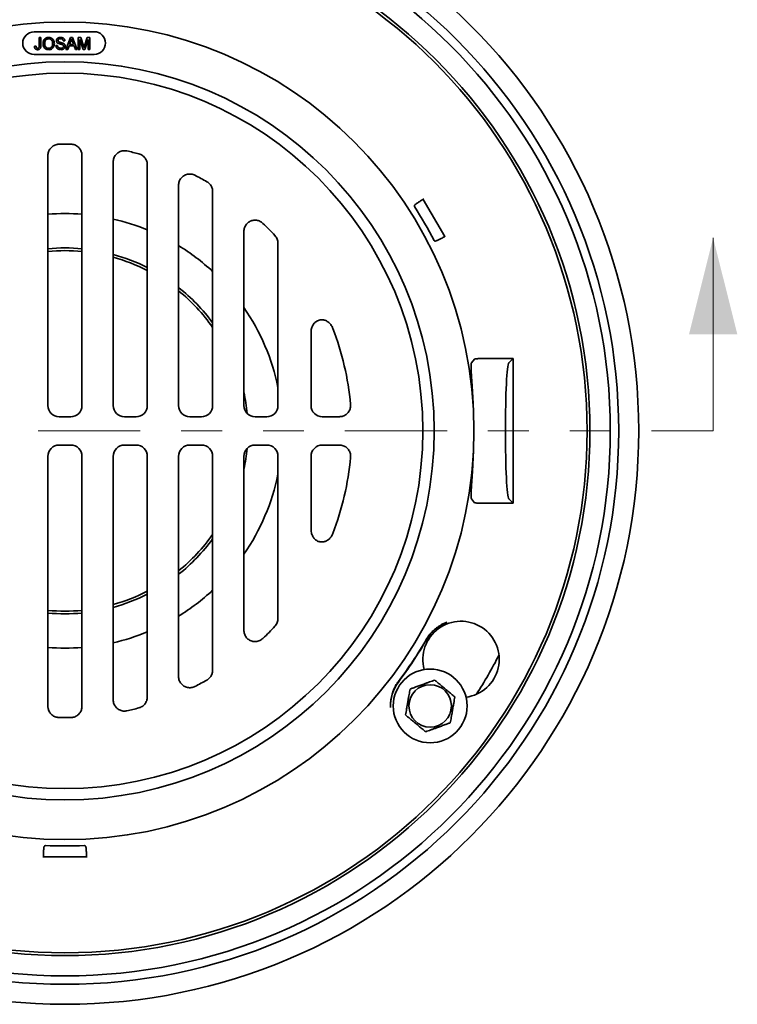
# Model space of a CAD drawing. Units: inches. Extents: x 0.1 to 8.4, y 0.1 to 10.9.
# Drawn here: x 3.7 to 5.4, y 6.6 to 9 of the extents above; entities that cross this region are included whole.
import ezdxf

# ---------------------------------------------------------------- set-up
doc = ezdxf.new("R2010")
doc.units = ezdxf.units.IN
doc.header["$MEASUREMENT"] = 0
doc.linetypes.add('PHANTOM', pattern=[0.5, 0.25, -0.05, 0.05, -0.05, 0.05, -0.05])
doc.layers.add('WALL', color=7, linetype='Continuous', lineweight=50)
doc.styles.add('SLDTEXTSTYLE1', font='TXT', dxfattribs={"width": 0.605})
doc.dimstyles.new('SLDDIMSTYLE0', dxfattribs={"dimtxt": 0.121338, "dimasz": 0.1, "dimexe": 0, "dimexo": 0.0625, "dimgap": 0.030334, "dimtad": 0, "dimtih": 1, "dimtoh": 1, "dimdec": 0, "dimlfac": 4.5, "dimrnd": 1e-09, "dimzin": 12, "dimdsep": 46, "dimlunit": 5, "dimtxsty": 'SLDTEXTSTYLE1', "dimsah": 1, "dimcen": 0, "dimadec": 0, "dimazin": 3, "dimtfac": 1, "dimtdec": 3, "dimtofl": 0, "dimtmove": 0, "dimatfit": 3, "dimfxl": 0, "dimfrac": 2, "dimtolj": 1, "dimtzin": 12, "dimarcsym": 0})

# ---------------------------------------------------------------- blocks, each defined once
blk = doc.blocks.new('_D')
at = {"layer": 'WALL'}
for p, q in [((2.5481, 7.3477), (2.1953, 7.1479)), ((1.6115, 7.1577), (1.5698, 7.1577)), ((1.5698, 7.1577), (1.5698, 6.9714)), ((1.8892, 7.1577), (1.9309, 7.1577)), ((1.9309, 7.1577), (1.9309, 6.9714)), ((2.1953, 7.1479), (2.0703, 7.1479)), ((1.5698, 6.9714), (1.6115, 6.9714)), ((1.9309, 6.9714), (1.8892, 6.9714))]:
    blk.add_line(p, q, dxfattribs=at)
blk.add_solid([(2.5481, 7.3477), (2.4537, 7.3115), (2.4685, 7.2854)], dxfattribs=at)
at = {"layer": 'WALL', "char_height": 0.125, "attachment_point": 1, "style": 'SLDTEXTSTYLE1'}
for s, insert in [('%%c', (1.4304, 7.3466)), ('12 5/8', (1.6074, 7.3466)), ('321', (1.6115, 7.1325))]:
    blk.add_mtext(s, dxfattribs=dict(at, insert=insert))

msp = doc.modelspace()

# ---------------------------------------------------------------- linework, layer by layer
at = {"color": 7, "linetype": 'Continuous', "lineweight": 35}
for p, q in [((3.83985448, 9.01564647), (3.69318816, 9.01532618)), ((3.70563375, 9.00115546), (3.70975324, 9.00116421)), ((3.70567642, 8.98106711), (3.70563375, 9.00115546)), ((3.70975324, 9.00116421), (3.70979535, 8.98133918)), ((3.76856705, 8.99305013), (3.76444757, 8.99304138)), ((3.77098147, 8.97208323), (3.78251719, 9.00131877)), ((3.78286349, 8.99255385), (3.77989053, 8.98446067)), ((3.77989053, 8.98446067), (3.78986156, 8.98448185)), ((3.78251719, 9.00131877), (3.78716331, 9.00132864)), ((3.78986156, 8.98448185), (3.78700726, 8.99215304)), ((3.78716331, 9.00132864), (3.79882312, 8.97214236)), ((3.80113095, 9.00135831), (3.80732773, 9.00137147)), ((3.80119299, 8.9721474), (3.80113095, 9.00135831)), ((3.81305993, 8.9721726), (3.80525998, 8.99687307)), ((3.80525998, 8.99687307), (3.80531248, 8.97215615)), ((3.80732773, 9.00137147), (3.8139016, 8.98088738)), ((3.81665108, 8.98124431), (3.82307424, 9.00140491)), ((3.82510842, 8.99691523), (3.81736666, 8.97218175)), ((3.82307424, 9.00140491), (3.82921836, 9.00141796)), ((3.82516092, 8.97219831), (3.82510842, 8.99691523)), ((3.82921836, 9.00141796), (3.82928041, 8.97220706)), ((3.69406902, 8.9800711), (3.69818752, 8.98054212)), ((3.74649469, 8.98214273), (3.75061418, 8.98215148)), ((3.77535258, 8.97209251), (3.77098147, 8.97208323)), ((3.77865716, 8.98108754), (3.77535258, 8.97209251)), ((3.79110925, 8.98111399), (3.77865716, 8.98108754)), ((3.79445202, 8.97213308), (3.79110925, 8.98111399)), ((3.79882312, 8.97214236), (3.79445202, 8.97213308)), ((3.80531248, 8.97215615), (3.80119299, 8.9721474)), ((3.81736666, 8.97218175), (3.81305993, 8.9721726)), ((3.82928041, 8.97220706), (3.82516092, 8.97219831)), ((3.69330948, 8.95977075), (3.8399758, 8.96009104)), ((3.72698681, 8.71279503), (3.72698681, 8.10143543)), ((3.81032014, 8.71279503), (3.81032014, 8.10143543)), ((3.88670903, 8.69701541), (3.88670903, 8.10143543)), ((3.97004236, 8.69013944), (3.97004236, 8.10143543)), ((4.04643125, 8.63977899), (4.04643125, 8.10143543)), ((4.12976459, 8.62460362), (4.12976459, 8.10143543)), ((4.64441181, 8.60553404), (4.69705007, 8.5143619)), ((4.20615348, 8.52669791), (4.20615348, 8.10143543)), ((4.28948681, 8.49817536), (4.28948681, 8.10143543)), ((4.37032155, 8.28010124), (4.37032155, 8.10143543)), ((4.77034472, 8.21483952), (4.76253047, 8.20557156)), ((4.79826013, 8.2162191), (4.86448681, 8.2162191)), ((4.86448681, 8.2162191), (4.85383927, 8.20557156)), ((4.86448681, 7.86204751), (4.86448681, 8.2162191)), ((3.78274024, 8.07385553), (3.75456671, 8.07385553)), ((3.94246247, 8.07385553), (3.91428893, 8.07385553)), ((4.10218469, 8.07385553), (4.07401115, 8.07385553)), ((4.26190691, 8.07385553), (4.23373338, 8.07385553)), ((4.43957598, 8.07385553), (4.39790145, 8.07385553)), ((3.78274024, 8.00441108), (3.75456671, 8.00441108)), ((3.94246247, 8.00441108), (3.91428893, 8.00441108)), ((4.10218469, 8.00441108), (4.07401115, 8.00441108)), ((4.26190691, 8.00441108), (4.23373338, 8.00441108)), ((4.43957598, 8.00441108), (4.39790145, 8.00441108)), ((3.72698681, 7.36547158), (3.72698681, 7.97683118)), ((3.81032014, 7.36547158), (3.81032014, 7.97683118)), ((3.88670903, 7.3812512), (3.88670903, 7.97683118)), ((3.97004236, 7.38812717), (3.97004236, 7.97683118)), ((4.04643125, 7.43848762), (4.04643125, 7.97683118)), ((4.12976459, 7.45366299), (4.12976459, 7.97683118)), ((4.20615348, 7.5515687), (4.20615348, 7.97683118)), ((4.28948681, 7.58009126), (4.28948681, 7.97683118)), ((4.37032155, 7.79816537), (4.37032155, 7.97683118)), ((4.76253047, 7.87269505), (4.77034472, 7.8634271)), ((4.86448681, 7.86204751), (4.79826013, 7.86204751)), ((4.85383927, 7.87269505), (4.86448681, 7.86204751)), ((3.82129173, 6.99750397), (3.71601522, 6.99750397))]:
    msp.add_line(p, q, dxfattribs=at)
at = {"color": 7, "linetype": 'Continuous', "lineweight": 18}
msp.add_line((5.35340207, 8.03913331), (5.35340207, 8.51157425), dxfattribs=at)
at = {"color": 7, "linetype": 'PHANTOM', "lineweight": 18}
msp.add_line((2.20295457, 8.03913331), (5.35340207, 8.03913331), dxfattribs=at)
at = {"color": 7, "linetype": 'Continuous', "lineweight": 35}
for centre, radius in [((3.76865348, 8.03913331), 1.40277778), ((3.76865348, 8.03913331), 1.35388889), ((3.76865348, 8.03913331), 1.33333333), ((3.76865348, 8.03913331), 1.28352826), ((3.76865348, 8.03913331), 1.27658382), ((3.76865348, 8.03913331), 1), ((3.76865348, 8.03913331), 0.90277778), ((3.76865348, 8.03913331), 0.875), ((4.66157234, 7.36627068), 0.09027778), ((4.66157234, 7.36627068), 0.05192781)]:
    msp.add_circle(centre, radius, dxfattribs=at)
for centre, radius, start, end in [((3.69324882, 8.98754846), 0.02777778, 90.1251223, 270.1251223), ((3.83991514, 8.98786875), 0.02777778, 270.1251223, 90.1251223), ((3.76865348, 8.03913331), 0.70138889, 88.80207723, 91.19792277), ((3.76865348, 8.03913331), 0.70138889, 75.05154635, 77.51772394), ((3.76865348, 8.03913331), 0.70138889, 60.3306644, 63.05201911), ((3.76865348, 8.03913331), 1.01545281, 27.30319713, 32.69680287), ((3.76865348, 8.03913331), 0.53153109, 85.50397713, 94.49602287), ((3.76865348, 8.03913331), 0.53153109, 67.7353972, 77.16731748), ((3.76865348, 8.03913331), 0.70138889, 42.94252383, 46.35206732), ((3.76865348, 8.03913331), 0.44754492, 84.65799668, 95.34200332), ((3.76865348, 8.03913331), 0.44097222, 84.57813731, 95.42186269), ((3.76865348, 8.03913331), 0.53153109, 47.2048577, 58.49323033), ((3.76865348, 8.03913331), 0.44754492, 63.25722267, 74.7052409), ((3.76865348, 8.03913331), 0.44097222, 62.82608774, 74.47156752), ((3.76865348, 8.03913331), 0.44754492, 36.20864273, 51.63491005), ((3.76865348, 8.03913331), 0.44097222, 35.02540517, 50.95568653), ((3.76865348, 8.03913331), 0.53153109, 11.51465078, 34.60428463), ((3.76865348, 8.03913331), 0.70138889, 5.30529375, 20.95413724), ((3.76865348, 8.03913331), 0.44754492, 5.49308163, 12.16208879), ((3.76865348, 8.03913331), 0.44754492, 347.83791121, 354.50691837), ((3.76865348, 8.03913331), 0.70138889, 339.04586276, 354.69470625), ((3.76865348, 8.03913331), 0.53153109, 325.39571537, 348.48534922), ((3.76865348, 8.03913331), 0.44097222, 309.04431347, 324.97459483), ((3.76865348, 8.03913331), 0.44754492, 308.36508995, 323.79135727), ((3.76865348, 8.03913331), 0.44097222, 285.52843248, 297.17391226), ((3.76865348, 8.03913331), 0.44754492, 285.2947591, 296.74277733), ((3.76865348, 8.03913331), 0.53153109, 301.50676967, 312.7951423), ((3.76865348, 8.03913331), 0.44097222, 264.57813731, 275.42186269), ((3.76865348, 8.03913331), 0.44754492, 264.65799668, 275.34200332), ((4.73691799, 7.48010553), 0.09333333, 277.62056402, 195.37943598), ((4.73691799, 7.48010553), 0.09722222, 110.62454888, 150), ((3.76865348, 8.03913331), 0.53153109, 282.83268252, 292.2646028), ((3.76865348, 8.03913331), 0.70138889, 313.64793268, 317.05747617), ((3.76865348, 8.03913331), 1.02004577, 323, 330), ((3.76865348, 8.03913331), 1.02083333, 323, 330), ((3.76865348, 8.03913331), 0.53153109, 265.50397713, 274.49602287), ((3.76865348, 8.03913331), 1.19472222, 327.36096776, 332.63903224), ((3.76865348, 8.03913331), 0.70138889, 296.94798089, 299.6693356), ((4.66157234, 7.36627068), 0.09722222, 143, 182.37545112), ((3.76865348, 8.03913331), 0.70138889, 282.48227606, 284.94845365), ((3.76865348, 8.03913331), 0.70138889, 268.80207723, 271.19792277), ((3.76865348, 8.03913331), 1.01545281, 267.30319713, 272.69680287)]:
    msp.add_arc(centre, radius, start, end, dxfattribs=at)
for centre, major_axis, ratio, start_param, end_param in [((3.30767153, 8.83757745), (-0.76955548, 1.3329092), 0.8007313262, 4.1083380522, 4.1103555362), ((4.22963542, 7.24068916), (-0.76955548, 1.3329092), 0.8007313262, 5.3144224246, 5.3164399085), ((4.85429641, 8.03913331), (0, 0.16666667), 0.0524077793, 0.0523598776, 3.089232776), ((3.75496389, 8.1018326), (-0.01992271, -0.01992271), 0.9859028357, 5.5048856419, 7.0614849725), ((3.78234307, 8.1018326), (0.01992271, -0.01992271), 0.9859028357, 5.5048856419, 7.0614849725), ((3.91468611, 8.1018326), (-0.01992271, -0.01992271), 0.9859028357, 5.5048856419, 7.0614849725), ((3.94206529, 8.1018326), (0.01992271, -0.01992271), 0.9859028357, 5.5048856419, 7.0614849725), ((4.07440833, 8.1018326), (-0.01992271, -0.01992271), 0.9859028357, 5.5048856419, 7.0614849725), ((4.10178751, 8.1018326), (0.01992271, -0.01992271), 0.9859028357, 5.5048856419, 7.0614849725), ((4.23413055, 8.1018326), (-0.01992271, -0.01992271), 0.9859028357, 5.5048856419, 7.0614849725), ((4.26150973, 8.1018326), (0.01992271, -0.01992271), 0.9859028357, 5.5048856419, 7.0614849725), ((4.39829862, 8.1018326), (-0.01992271, -0.01992271), 0.9859028357, 5.5048856419, 7.0614849725), ((3.75496389, 7.97643401), (-0.01992271, 0.01992271), 0.9859028357, 5.5048856419, 7.0614849725), ((3.78234307, 7.97643401), (0.01992271, 0.01992271), 0.9859028357, 5.5048856419, 7.0614849725), ((3.91468611, 7.97643401), (-0.01992271, 0.01992271), 0.9859028357, 5.5048856419, 7.0614849725), ((3.94206529, 7.97643401), (0.01992271, 0.01992271), 0.9859028357, 5.5048856419, 7.0614849725), ((4.07440833, 7.97643401), (-0.01992271, 0.01992271), 0.9859028357, 5.5048856419, 7.0614849725), ((4.10178751, 7.97643401), (0.01992271, 0.01992271), 0.9859028357, 5.5048856419, 7.0614849725), ((4.23413055, 7.97643401), (-0.01992271, 0.01992271), 0.9859028357, 5.5048856419, 7.0614849725), ((4.26150973, 7.97643401), (0.01992271, 0.01992271), 0.9859028357, 5.5048856419, 7.0614849725), ((4.39829862, 7.97643401), (-0.01992271, 0.01992271), 0.9859028357, 5.5048856419, 7.0614849725), ((2.84668959, 8.03913331), (1.53911097, 0), 0.8007313262, 5.3144224246, 5.3164399085), ((4.69061736, 8.03913331), (1.53911097, 0), 0.8007313262, 4.1083380522, 4.1103555362)]:
    msp.add_ellipse(centre, major_axis=major_axis, ratio=ratio, start_param=start_param, end_param=end_param, dxfattribs=at)
for points, knots in [([(3.71502806, 8.9861837), (3.71506179, 8.9872742), (3.71512922, 8.98945459), (3.71588527, 8.99265506), (3.71726363, 8.9956458), (3.7194211, 8.9982107), (3.72217963, 9.00019718), (3.725444, 9.00138357), (3.72772721, 9.00151404), (3.72886944, 9.00157932)], [0, 0, 0, 0, 0.1401669878, 0.2802565353, 0.4202422897, 0.5601910431, 0.7067519887, 0.8532966193, 1, 1, 1, 1]), ([(3.72891552, 8.97161938), (3.72786306, 8.97167249), (3.72575861, 8.9717787), (3.72274419, 8.97282149), (3.72005628, 8.97450414), (3.71781662, 8.97683982), (3.71624483, 8.97971035), (3.71521905, 8.98287867), (3.71509173, 8.98508204), (3.71502806, 8.9861837)], [0, 0, 0, 0, 0.1400395391, 0.28001744287, 0.41997100886, 0.55991138297, 0.70655819626, 0.8532824644, 1, 1, 1, 1]), ([(3.7289, 8.99820888), (3.72807838, 8.99815513), (3.72643572, 8.99804768), (3.72412116, 8.99711331), (3.72210742, 8.99567133), (3.72053405, 8.99368101), (3.71964618, 8.99127551), (3.71920915, 8.98872594), (3.71916815, 8.98700585), (3.71914765, 8.98614563)], [0, 0, 0, 0, 0.1399750701, 0.2798494599, 0.4198409657, 0.5595711296, 0.7062482607, 0.8530940692, 1, 1, 1, 1]), ([(3.71914765, 8.98614563), (3.7191989, 8.98510963), (3.71930133, 8.98303919), (3.72028396, 8.98004757), (3.72201278, 8.97768424), (3.72414652, 8.97606249), (3.72644601, 8.9751329), (3.72807565, 8.97503753), (3.7288908, 8.97498983)], [0, 0, 0, 0, 0.1868915767, 0.373502636, 0.5599145584, 0.7065930976, 0.8532368355, 1, 1, 1, 1]), ([(3.72886944, 9.00157932), (3.72994166, 9.00152211), (3.73208559, 9.00140771), (3.73515116, 9.00032854), (3.73788006, 8.99859489), (3.74011843, 8.99617257), (3.74166272, 8.99321345), (3.74258406, 8.98994957), (3.74268818, 8.9877047), (3.74274026, 8.98658195)], [0, 0, 0, 0, 0.1400264871, 0.2799841489, 0.4199428397, 0.5598508246, 0.7064809619, 0.8531980003, 1, 1, 1, 1]), ([(3.7288908, 8.97498983), (3.72968856, 8.97503761), (3.73128342, 8.97513312), (3.73354347, 8.9760178), (3.73547402, 8.97745583), (3.73702112, 8.97935801), (3.73802151, 8.98163458), (3.73854837, 8.98409693), (3.73859659, 8.98576716), (3.73862071, 8.98660246)], [0, 0, 0, 0, 0.1399858747, 0.2798562784, 0.4197556696, 0.5597002438, 0.706362311, 0.8531479391, 1, 1, 1, 1]), ([(3.73862071, 8.98660246), (3.73859336, 8.98739764), (3.73853869, 8.98898765), (3.73803256, 8.99132973), (3.73712854, 8.99354831), (3.73569371, 8.99553107), (3.73373506, 8.99705334), (3.7314006, 8.99804476), (3.72973369, 8.99815416), (3.7289, 8.99820888)], [0, 0, 0, 0, 0.140210428, 0.28036020338, 0.42043335414, 0.5603602059, 0.70690629443, 0.85341301753, 1, 1, 1, 1]), ([(3.74274026, 8.98658195), (3.74269649, 8.98551309), (3.74260898, 8.98337585), (3.74177705, 8.98025699), (3.74036095, 8.97736561), (3.73824652, 8.97484147), (3.73545227, 8.97302515), (3.73227561, 8.97183284), (3.73003563, 8.97169054), (3.72891552, 8.97161938)], [0, 0, 0, 0, 0.1401382881, 0.2802153673, 0.4202470162, 0.5601541069, 0.7066770914, 0.8533222262, 1, 1, 1, 1]), ([(3.74759381, 8.99361999), (3.7476445, 8.99429633), (3.74774591, 8.99564936), (3.74859407, 8.99752328), (3.74985577, 8.99913105), (3.75185701, 9.00051326), (3.75453503, 9.00145849), (3.75665629, 9.00157987), (3.75771755, 9.00164059)], [0, 0, 0, 0, 0.1399885996, 0.2800518986, 0.4199488097, 0.5599102201, 0.7798230108, 1, 1, 1, 1]), ([(3.75191981, 8.98731534), (3.75125868, 8.98768592), (3.74993787, 8.98842626), (3.74852066, 8.99003491), (3.74772715, 8.99183876), (3.74763826, 8.99302625), (3.74759381, 8.99361999)], [0, 0, 0, 0, 0.2802957267, 0.55997689038, 0.77998972847, 1, 1, 1, 1]), ([(3.75788855, 8.99827045), (3.75735919, 8.99825365), (3.75630097, 8.99822005), (3.75473921, 8.99790249), (3.75338847, 8.99724784), (3.75243691, 8.99626173), (3.75181178, 8.99515037), (3.75174576, 8.99431554), (3.75171273, 8.99389791)], [0, 0, 0, 0, 0.1870686077, 0.3739600864, 0.5603131734, 0.7070056344, 0.8534300323, 1, 1, 1, 1]), ([(3.75171273, 8.99389791), (3.75176417, 8.99335345), (3.7518561, 8.99238053), (3.75248756, 8.99164397), (3.75276564, 8.99131961)], [0, 0, 0, 0, 0.55961689362, 1, 1, 1, 1]), ([(3.76210252, 8.98410105), (3.76115382, 8.98441028), (3.7592559, 8.98502892), (3.75655617, 8.98568949), (3.75408481, 8.98639308), (3.75264132, 8.98700798), (3.75191981, 8.98731534)], [0, 0, 0, 0, 0.27994374298, 0.56004141154, 0.78009069287, 1, 1, 1, 1]), ([(3.75276564, 8.99131961), (3.7532423, 8.99100813), (3.75419768, 8.99038383), (3.7558387, 8.98987597), (3.75747838, 8.98941072), (3.75945539, 8.98893479), (3.76174333, 8.98835602), (3.76342159, 8.98773428), (3.76426054, 8.98742347)], [0, 0, 0, 0, 0.13947551696, 0.27955333521, 0.4196526507, 0.5597660381, 0.77993099619, 1, 1, 1, 1]), ([(3.75771755, 9.00164059), (3.75844174, 9.00162139), (3.7598899, 9.001583), (3.76202641, 9.00114527), (3.76406557, 9.00038227), (3.76593106, 8.99916356), (3.76736851, 8.99741695), (3.7683287, 8.99531945), (3.76848759, 8.99380664), (3.76856705, 8.99305013)], [0, 0, 0, 0, 0.1402084211, 0.2803735247, 0.4204557134, 0.5603197834, 0.7067681873, 0.8533623101, 1, 1, 1, 1]), ([(3.76444757, 8.99304138), (3.7643536, 8.99362079), (3.7641659, 8.99477831), (3.76331983, 8.99636019), (3.76186556, 8.99757882), (3.75995747, 8.99819308), (3.75857883, 8.99824464), (3.75788855, 8.99827045)], [0, 0, 0, 0, 0.1868967792, 0.3733705749, 0.5596477276, 0.7795192387, 1, 1, 1, 1]), ([(3.76426054, 8.98742347), (3.76503476, 8.98703324), (3.76658088, 8.98625394), (3.76826016, 8.98446305), (3.76919964, 8.98241046), (3.76929519, 8.9810513), (3.76934298, 8.98037142)], [0, 0, 0, 0, 0.2803713423, 0.5599089068, 0.7798588714, 1, 1, 1, 1]), ([(3.78484741, 8.99795321), (3.78457111, 8.99691012), (3.78407765, 8.99504718), (3.78323454, 8.9933158), (3.78286349, 8.99255385)], [0, 0, 0, 0, 0.5599145935, 1, 1, 1, 1]), ([(3.78700726, 8.99215304), (3.78660286, 8.99323529), (3.78588072, 8.99516787), (3.78516314, 8.99710214), (3.78484741, 8.99795321)], [0, 0, 0, 0, 0.56000207311, 1, 1, 1, 1]), ([(3.70177606, 8.97156173), (3.70116103, 8.97158459), (3.69993173, 8.97163029), (3.69814064, 8.97213076), (3.69652784, 8.97306246), (3.69526282, 8.97448122), (3.69448456, 8.97623624), (3.69410068, 8.97813919), (3.69407958, 8.979427), (3.69406902, 8.9800711)], [0, 0, 0, 0, 0.140164652, 0.2801599394, 0.4200038366, 0.55978473, 0.7063680858, 0.8531381108, 1, 1, 1, 1]), ([(3.69818752, 8.98054212), (3.69822859, 8.97990797), (3.69831063, 8.97864099), (3.69866927, 8.97706856), (3.69933697, 8.97596773), (3.70008463, 8.97535341), (3.70098276, 8.97498644), (3.70161982, 8.97495054), (3.70193859, 8.97493258)], [0, 0, 0, 0, 0.2504584912, 0.50039517, 0.6252510513, 0.750114617, 0.8749643985, 1, 1, 1, 1]), ([(3.70979535, 8.98133918), (3.70978403, 8.98066094), (3.70976139, 8.97930472), (3.70949433, 8.97728431), (3.70888829, 8.97532722), (3.70769284, 8.97359713), (3.70594839, 8.97237666), (3.70390948, 8.971672), (3.70248734, 8.97159849), (3.70177606, 8.97156173)], [0, 0, 0, 0, 0.1402198687, 0.2803860672, 0.4203428333, 0.5601465073, 0.7065803013, 0.8532462801, 1, 1, 1, 1]), ([(3.70193859, 8.97493258), (3.70228124, 8.97495561), (3.70296637, 8.97500166), (3.70392056, 8.97542682), (3.70471035, 8.97610051), (3.70530031, 8.97709702), (3.70556025, 8.97833636), (3.70566355, 8.97969867), (3.70567213, 8.98061092), (3.70567642, 8.98106711)], [0, 0, 0, 0, 0.1249403664, 0.2498188129, 0.374761688, 0.499602649, 0.6661411496, 0.8330458379, 1, 1, 1, 1]), ([(3.75875254, 8.97168275), (3.75790406, 8.97170454), (3.75620764, 8.97174811), (3.75370191, 8.97225214), (3.75133411, 8.97322592), (3.7492649, 8.97482535), (3.74772595, 8.97697803), (3.74672093, 8.97948047), (3.74657012, 8.98125512), (3.74649469, 8.98214273)], [0, 0, 0, 0, 0.1402135379, 0.2803386276, 0.420304988, 0.5601859058, 0.7067271505, 0.8533169098, 1, 1, 1, 1]), ([(3.75061418, 8.98215148), (3.75072312, 8.98141864), (3.7509407, 8.97995492), (3.75185186, 8.97787401), (3.75363042, 8.97626748), (3.75594005, 8.97522475), (3.75768897, 8.97511018), (3.75856398, 8.97505286)], [0, 0, 0, 0, 0.1870410326, 0.37357770486, 0.55994782097, 0.7798344154, 1, 1, 1, 1]), ([(3.75856398, 8.97505286), (3.75914763, 8.97507933), (3.76031459, 8.97513227), (3.76200952, 8.97561298), (3.76344815, 8.97641684), (3.76446089, 8.97754021), (3.76509793, 8.97878766), (3.76518194, 8.97970519), (3.76522392, 8.98016372)], [0, 0, 0, 0, 0.1868875226, 0.3736712853, 0.5602389492, 0.7067843141, 0.8534662671, 1, 1, 1, 1]), ([(3.76934298, 8.98037142), (3.76928822, 8.97965691), (3.76917867, 8.97822758), (3.76828275, 8.97624724), (3.76696781, 8.97454078), (3.7652104, 8.9732253), (3.76318683, 8.97231775), (3.76099635, 8.97177415), (3.75950046, 8.97171322), (3.75875254, 8.97168275)], [0, 0, 0, 0, 0.1399029677, 0.279863467, 0.4197157068, 0.5596325337, 0.706353508, 0.8531830957, 1, 1, 1, 1]), ([(3.76522392, 8.98016372), (3.76517582, 8.98066827), (3.76507965, 8.981677), (3.7642385, 8.98286307), (3.76318769, 8.98362331), (3.76246438, 8.98394174), (3.76210252, 8.98410105)], [0, 0, 0, 0, 0.279527579, 0.5588490635, 0.7792960288, 1, 1, 1, 1]), ([(3.8139016, 8.98088738), (3.81415383, 8.98008872), (3.81460425, 8.97866256), (3.81503693, 8.97723091), (3.8152273, 8.97660099)], [0, 0, 0, 0, 0.5600018537, 1, 1, 1, 1]), ([(3.8152273, 8.97660099), (3.81548801, 8.9774693), (3.81595356, 8.97901985), (3.81643795, 8.98056461), (3.81665108, 8.98124431)], [0, 0, 0, 0, 0.5599969212, 1, 1, 1, 1]), ([(3.72698681, 8.71279503), (3.72706362, 8.71435127), (3.72721723, 8.71746367), (3.72842165, 8.72200473), (3.73033277, 8.72627949), (3.73293485, 8.7301676), (3.73615669, 8.73354023), (3.73987866, 8.73632469), (3.74401768, 8.73843125), (3.74785677, 8.73963577), (3.75120741, 8.74022959), (3.75306255, 8.74032246), (3.75399012, 8.7403689)], [0, 0, 0, 0, 0.1091675435, 0.2183284931, 0.3275397297, 0.4367472732, 0.5451411824, 0.6535360833, 0.7616052405, 0.869679392, 0.9348392583, 1, 1, 1, 1]), ([(3.78331683, 8.7403689), (3.78487113, 8.74025957), (3.78797964, 8.74004092), (3.79249453, 8.73874183), (3.7967284, 8.73674175), (3.80056126, 8.73405896), (3.80386581, 8.7307673), (3.80657186, 8.72698792), (3.80859142, 8.72280576), (3.8097154, 8.71894233), (3.81023904, 8.71558002), (3.81029311, 8.71372336), (3.81032014, 8.71279503)], [0, 0, 0, 0, 0.1091676003, 0.2183286122, 0.3275398836, 0.4367474612, 0.5451417476, 0.6535370229, 0.7616060669, 0.8696801071, 0.9348396154, 1, 1, 1, 1]), ([(3.88670903, 8.69701541), (3.8867859, 8.69857882), (3.88693962, 8.7017055), (3.8881469, 8.7062684), (3.89006566, 8.71056408), (3.8926782, 8.71446512), (3.89591121, 8.71784088), (3.899636, 8.72061664), (3.9037713, 8.72270357), (3.90818726, 8.72408594), (3.91277665, 8.72468778), (3.91684159, 8.72458995), (3.91930232, 8.72412317), (3.92024998, 8.72394341)], [0, 0, 0, 0, 0.0949674444, 0.1899270137, 0.2849514103, 0.3799700416, 0.4739090786, 0.5678473658, 0.6610546491, 0.7542661553, 0.8478276381, 0.9413962926, 1, 1, 1, 1]), ([(3.9495767, 8.71678599), (3.95105684, 8.71631128), (3.95401707, 8.71536187), (3.95808275, 8.71303072), (3.96171021, 8.71008809), (3.96479041, 8.70657756), (3.96722239, 8.70259971), (3.96888454, 8.69844479), (3.96986343, 8.69425107), (3.96998272, 8.69151), (3.97004236, 8.69013944)], [0, 0, 0, 0, 0.1289068725, 0.257808148, 0.3867481665, 0.5156861667, 0.6440220737, 0.7723604745, 0.8861784863, 1, 1, 1, 1]), ([(4.04643125, 8.63977899), (4.04650841, 8.64135757), (4.0466627, 8.64451454), (4.04787757, 8.64912321), (4.04981326, 8.65346259), (4.05244889, 8.65739287), (4.05570747, 8.66078068), (4.05944444, 8.66354463), (4.06358081, 8.66560691), (4.06797435, 8.66695222), (4.07253383, 8.66753207), (4.07723894, 8.6673483), (4.08199236, 8.66637796), (4.08500395, 8.6650355), (4.08650985, 8.66436422)], [0, 0, 0, 0, 0.0838909042, 0.1677719385, 0.2517405376, 0.335700102, 0.4181606407, 0.5006177875, 0.5817389383, 0.6628632771, 0.7439344268, 0.8250133573, 0.9125008445, 1, 1, 1, 1]), ([(4.11583656, 8.6485677), (4.11714581, 8.64773329), (4.11976427, 8.64606451), (4.12309892, 8.64277953), (4.12585465, 8.63901611), (4.12794316, 8.6348406), (4.12927988, 8.63037684), (4.12973482, 8.62691337), (4.12975966, 8.62498577), (4.12976459, 8.62460362)], [0, 0, 0, 0, 0.1601954338, 0.3203862031, 0.4806043542, 0.6408222122, 0.8006477401, 0.9604774459, 1, 1, 1, 1]), ([(4.64594313, 8.60641815), (4.64457369, 8.60561965), (4.64186104, 8.60403792), (4.63796995, 8.60166627), (4.6343527, 8.59938556), (4.63110393, 8.59724484), (4.62829778, 8.59529849), (4.62603581, 8.59361169), (4.62437739, 8.59223156), (4.6233335, 8.59117588), (4.62320522, 8.59078799), (4.62314108, 8.59059405)], [0, 0, 0, 0, 0.1126210294, 0.2230855086, 0.3335490227, 0.4443629802, 0.5551777461, 0.6663925953, 0.7776097433, 0.8888035187, 1, 1, 1, 1]), ([(4.20615348, 8.52669791), (4.20623179, 8.52831929), (4.20638841, 8.53156175), (4.20762813, 8.53629845), (4.20961371, 8.54075944), (4.21231697, 8.54477516), (4.21565162, 8.54820477), (4.21943478, 8.55095152), (4.22359116, 8.55295984), (4.22795114, 8.55422765), (4.23244496, 8.55472502), (4.23696373, 8.55448794), (4.24140566, 8.55349639), (4.2455963, 8.55181446), (4.249455, 8.54955188), (4.25166476, 8.54762039), (4.25276971, 8.54665458)], [0, 0, 0, 0, 0.07499030289, 0.14996649997, 0.22508043289, 0.300177766, 0.37282761699, 0.44546808314, 0.51548985265, 0.58551273899, 0.65466853907, 0.72383334823, 0.79409224836, 0.86436393279, 0.93217735111, 1, 1, 1, 1]), ([(4.28209643, 8.51696456), (4.28318407, 8.51566454), (4.28539842, 8.5130178), (4.28768225, 8.50837922), (4.28920304, 8.50337621), (4.28939111, 8.49992928), (4.28948681, 8.49817536)], [0, 0, 0, 0, 0.2455788717, 0.4999793251, 0.745572672, 1, 1, 1, 1]), ([(4.67347629, 8.50341091), (4.67367632, 8.50336948), (4.67407638, 8.50328663), (4.67551257, 8.50366282), (4.67753701, 8.504409), (4.68012881, 8.50552452), (4.68321747, 8.50698154), (4.68669577, 8.5087247), (4.69047955, 8.51071697), (4.69447901, 8.51290093), (4.69720515, 8.5144593), (4.69858139, 8.51524601)], [0, 0, 0, 0, 0.1111964813, 0.2223902567, 0.3336074047, 0.4448222539, 0.5556370198, 0.6664509773, 0.7769144914, 0.8873789706, 1, 1, 1, 1]), ([(4.37032155, 8.28010124), (4.37037832, 8.28168152), (4.37049209, 8.28484807), (4.37141084, 8.28951984), (4.37292492, 8.29411615), (4.37515897, 8.29850449), (4.37779611, 8.30210775), (4.38056195, 8.30486954), (4.38321935, 8.30692713), (4.3864124, 8.30878622), (4.39018516, 8.31021436), (4.39435837, 8.31098062), (4.39847138, 8.31097723), (4.4024356, 8.31032996), (4.40627185, 8.30903898), (4.41002995, 8.30711376), (4.41357574, 8.30455579), (4.41699264, 8.30125827), (4.42002549, 8.29730574), (4.42224462, 8.29341391), (4.42327947, 8.29088717), (4.4236574, 8.28996438)], [0, 0, 0, 0, 0.0582093974, 0.1166394519, 0.1747831137, 0.2360991955, 0.2973676426, 0.3385060091, 0.3798030449, 0.420902933, 0.4742714351, 0.5276322289, 0.5763878459, 0.6251591685, 0.6750459587, 0.7249573969, 0.780251949, 0.8355756689, 0.8994041172, 0.9632613123, 1, 1, 1, 1]), ([(4.77034472, 8.21483952), (4.77045294, 8.21490604), (4.77066937, 8.21503909), (4.77172458, 8.21524661), (4.77345411, 8.21545629), (4.77597561, 8.21565971), (4.77912025, 8.21583776), (4.78279111, 8.21598714), (4.78690592, 8.21610252), (4.79096378, 8.21617441), (4.79478081, 8.2162126), (4.79710035, 8.21621693), (4.79826013, 8.2162191)], [0, 0, 0, 0, 0.0901960371, 0.1803912183, 0.289182733, 0.3979775789, 0.506860049, 0.6157496534, 0.7257887206, 0.835835565, 0.9179169425, 1, 1, 1, 1]), ([(4.76253047, 8.20557156), (4.76237933, 8.20530496), (4.76207652, 8.20477086), (4.76178322, 8.20302709), (4.76160105, 8.20061299), (4.76153814, 8.19747509), (4.76158791, 8.1936408), (4.76174723, 8.18910106), (4.76200062, 8.18388838), (4.76233562, 8.17803279), (4.76273875, 8.17157337), (4.76319909, 8.1645223), (4.7637039, 8.15688429), (4.7642372, 8.14869206), (4.76478386, 8.14000376), (4.76532762, 8.13087495), (4.76585661, 8.12132919), (4.76635029, 8.11136294), (4.766723, 8.10312226), (4.7669073, 8.09813084), (4.76696069, 8.096685)], [0, 0, 0, 0, 0.0571310658, 0.1144580744, 0.1718519665, 0.2291797102, 0.2863113946, 0.3434300081, 0.4007412234, 0.4581192409, 0.5154331813, 0.5725540882, 0.6300050913, 0.6876497971, 0.7453603747, 0.8030053228, 0.8604565298, 0.9182951255, 0.9763330296, 1, 1, 1, 1]), ([(4.46703773, 8.10398554), (4.46710539, 8.10242603), (4.46724072, 8.09930714), (4.46646111, 8.09466544), (4.46495123, 8.09022371), (4.46271621, 8.08610637), (4.45981579, 8.08244886), (4.45636626, 8.07933665), (4.4524407, 8.07686318), (4.44825308, 8.07511711), (4.44392283, 8.07405406), (4.44102496, 8.07392171), (4.43957598, 8.07385553)], [0, 0, 0, 0, 0.1018831326, 0.2037591193, 0.3056917191, 0.4076197164, 0.508618238, 0.6096169719, 0.7101090255, 0.810605718, 0.9053001709, 1, 1, 1, 1]), ([(4.43957598, 8.00441108), (4.44113505, 8.00433426), (4.4442531, 8.00418063), (4.44880283, 8.00297518), (4.45308592, 8.00106109), (4.45697896, 7.99845494), (4.4603526, 7.99522878), (4.46313252, 7.99150627), (4.46523243, 7.98736883), (4.46658384, 7.98303771), (4.46724196, 7.9786277), (4.46710581, 7.97572998), (4.46703773, 7.97428108)], [0, 0, 0, 0, 0.1018830916, 0.2037590295, 0.3056916235, 0.4076196153, 0.5086175536, 0.6096157085, 0.710107775, 0.81060448, 0.9052995547, 1, 1, 1, 1]), ([(4.76714949, 7.98672402), (4.76707549, 7.98459454), (4.76687836, 7.97892203), (4.76649447, 7.97000136), (4.76601454, 7.95998123), (4.76549435, 7.95032518), (4.76495288, 7.94104255), (4.76440415, 7.93218958), (4.76386434, 7.92382367), (4.76334677, 7.91597712), (4.76286789, 7.90868995), (4.76244179, 7.90197518), (4.76208177, 7.89587128), (4.76180218, 7.89042004), (4.76161395, 7.88559795), (4.76153834, 7.88146924), (4.76158413, 7.87805519), (4.76175978, 7.87543318), (4.76205683, 7.8735459), (4.76237279, 7.87297831), (4.76253047, 7.87269505)], [0, 0, 0, 0, 0.0336505016, 0.0896381825, 0.1454366076, 0.201446676, 0.2576464571, 0.3139106118, 0.3701103534, 0.4261203885, 0.4823864412, 0.5388473003, 0.5953728616, 0.6518309842, 0.7080947339, 0.7663296082, 0.8247840086, 0.8833125229, 0.9417659473, 1, 1, 1, 1]), ([(4.79826013, 7.86204751), (4.79720734, 7.86204931), (4.79454791, 7.86205386), (4.79034519, 7.86209945), (4.78583759, 7.86218889), (4.78171171, 7.86231811), (4.77808728, 7.86248001), (4.77507447, 7.86267149), (4.7727345, 7.86288448), (4.77115039, 7.86311436), (4.77049189, 7.86329801), (4.77037236, 7.86340286), (4.77034472, 7.8634271)], [0, 0, 0, 0, 0.07453260441, 0.18827604499, 0.30201155314, 0.41455162011, 0.52708295141, 0.63785411836, 0.74861999592, 0.8578805158, 0.96714148056, 1, 1, 1, 1]), ([(4.4236574, 7.78830223), (4.42303885, 7.78684666), (4.42179938, 7.78392995), (4.4192668, 7.77989704), (4.41620225, 7.7761458), (4.412536, 7.77284569), (4.40877218, 7.77042332), (4.40519091, 7.76883428), (4.40196458, 7.76786491), (4.39830781, 7.76727364), (4.39426289, 7.76729446), (4.39008365, 7.76808002), (4.38624123, 7.76956469), (4.38277591, 7.77159572), (4.3796652, 7.77418009), (4.37685871, 7.77732451), (4.37447783, 7.78098092), (4.37248099, 7.78528084), (4.37107468, 7.79005495), (4.37040505, 7.79446819), (4.37034374, 7.79718274), (4.37032155, 7.79816537)], [0, 0, 0, 0, 0.0582179585, 0.1166587977, 0.1748125892, 0.2362773634, 0.2976950832, 0.3389309782, 0.3803257043, 0.4215228738, 0.4750430285, 0.5285545506, 0.5773487315, 0.626158366, 0.6759622572, 0.7257909037, 0.7809635953, 0.8361658122, 0.899961988, 0.9637874879, 1, 1, 1, 1]), ([(4.28948681, 7.58009126), (4.28939734, 7.57839862), (4.2892152, 7.57495255), (4.28772695, 7.57000105), (4.28543186, 7.5653026), (4.28322126, 7.56265118), (4.28209643, 7.56130205)], [0, 0, 0, 0, 0.2455788716, 0.4999793253, 0.7455726726, 1, 1, 1, 1]), ([(4.70267217, 7.57109665), (4.70253602, 7.5710452), (4.700206, 7.57016474), (4.69573682, 7.56828109), (4.68950042, 7.56515527), (4.68314319, 7.56141404), (4.67677671, 7.55700326), (4.67048967, 7.55184644), (4.66466125, 7.54617527), (4.66014994, 7.54097176), (4.65675561, 7.53646928), (4.65429249, 7.53288119), (4.65278931, 7.5303659), (4.65203902, 7.52911042)], [0, 0, 0, 0, 0.0063258727, 0.1082516083, 0.2105727209, 0.3127046357, 0.4365573437, 0.5609169449, 0.6852436019, 0.8090511999, 0.8727140672, 0.9364670481, 1, 1, 1, 1]), ([(4.25276971, 7.53161203), (4.25154249, 7.53054966), (4.24908828, 7.5284251), (4.24480534, 7.52605301), (4.24020715, 7.52441082), (4.23543563, 7.52359506), (4.23065212, 7.52364059), (4.22605283, 7.52448204), (4.2217302, 7.52610339), (4.21780307, 7.5283833), (4.21434134, 7.53129184), (4.21139417, 7.53472514), (4.20904611, 7.53862343), (4.20737093, 7.54281641), (4.20634488, 7.54717019), (4.20621728, 7.55010247), (4.20615348, 7.5515687)], [0, 0, 0, 0, 0.07498610859, 0.14995819403, 0.22506730507, 0.30015987656, 0.37281669458, 0.4454640955, 0.51549492392, 0.58552681363, 0.65468171573, 0.72384561626, 0.79409516059, 0.86435753192, 0.9321741234, 1, 1, 1, 1]), ([(4.12976459, 7.45366299), (4.12968765, 7.45211237), (4.12953377, 7.44901117), (4.12833009, 7.44448765), (4.12642414, 7.44023034), (4.12382985, 7.43634879), (4.12061297, 7.43297778), (4.11782877, 7.4308681), (4.11616618, 7.42989236), (4.11583656, 7.42969892)], [0, 0, 0, 0, 0.1601954141, 0.3203861627, 0.4806042951, 0.640822135, 0.8006476524, 0.9604773471, 1, 1, 1, 1]), ([(4.08650985, 7.41390239), (4.08506772, 7.41325579), (4.08218363, 7.41196266), (4.07752484, 7.4109571), (4.07277946, 7.4107161), (4.0680815, 7.4112844), (4.06358474, 7.41265386), (4.05942727, 7.41473251), (4.05571429, 7.41748521), (4.05252397, 7.42079207), (4.04994087, 7.4245937), (4.0479725, 7.42887116), (4.04668339, 7.43354812), (4.0465153, 7.43684105), (4.04643125, 7.43848762)], [0, 0, 0, 0, 0.0838903878, 0.1677709321, 0.2517388521, 0.3356977469, 0.4181605306, 0.5006199089, 0.5817427069, 0.662868681, 0.7439383645, 0.8250158359, 0.9125020688, 1, 1, 1, 1]), ([(4.58329825, 7.42525444), (4.58235542, 7.42395969), (4.58013125, 7.42090534), (4.57705428, 7.41588783), (4.57411335, 7.41030215), (4.57154417, 7.40450111), (4.56932173, 7.398442), (4.56746808, 7.39210776), (4.56602512, 7.38560662), (4.56500214, 7.37895885), (4.5644738, 7.37280687), (4.56429547, 7.36721954), (4.56438761, 7.36390039), (4.56443367, 7.36224105)], [0, 0, 0, 0, 0.0695598262, 0.1640941653, 0.2590779818, 0.3539836869, 0.4541819886, 0.5548526388, 0.6555174177, 0.7558448356, 0.8557539839, 0.9278870389, 1, 1, 1, 1]), ([(4.67257457, 7.42947018), (4.67052926, 7.42872071), (4.66643955, 7.4272221), (4.65997602, 7.42485365), (4.6532394, 7.42238513), (4.64697985, 7.42009143), (4.64140706, 7.41804937), (4.63652444, 7.41626022), (4.63163882, 7.41446997), (4.62589256, 7.41236435), (4.61939461, 7.40998328), (4.61469943, 7.40826281), (4.61234108, 7.40739864)], [0, 0, 0, 0, 0.1080795304, 0.2161095967, 0.328007775, 0.4398301713, 0.5166517531, 0.5934756909, 0.672842909, 0.7522299092, 0.8755474833, 1, 1, 1, 1]), ([(4.72180584, 7.38834222), (4.72039836, 7.38951803), (4.71758376, 7.39186935), (4.71335821, 7.39539939), (4.70916698, 7.39890076), (4.70502678, 7.4023595), (4.70082376, 7.40587072), (4.69653194, 7.40945611), (4.69218707, 7.41308584), (4.68782798, 7.41672743), (4.68354665, 7.42030407), (4.67958575, 7.42361302), (4.67593034, 7.42666676), (4.67369321, 7.42853567), (4.67257457, 7.42947018)], [0, 0, 0, 0, 0.091122084, 0.1822206177, 0.2644837456, 0.3470505633, 0.4295094687, 0.5116248641, 0.5971898974, 0.6831224519, 0.7691917169, 0.8549439187, 0.9274675528, 1, 1, 1, 1]), ([(4.61234108, 7.40739864), (4.61196749, 7.4052526), (4.61122046, 7.40096152), (4.61003984, 7.39417971), (4.60880933, 7.38711137), (4.60766596, 7.38054358), (4.60664804, 7.37469638), (4.60575618, 7.36957332), (4.60486377, 7.36444713), (4.60381416, 7.35841791), (4.60262725, 7.35159999), (4.60176963, 7.34667361), (4.60133885, 7.34419913)], [0, 0, 0, 0, 0.1080795304, 0.2161095967, 0.328007775, 0.4398301713, 0.5166517531, 0.5934756909, 0.672842909, 0.7522299092, 0.8755474833, 1, 1, 1, 1]), ([(3.92024998, 7.35432321), (3.91870692, 7.35406035), (3.91562092, 7.35353465), (3.91090494, 7.35372719), (3.90629608, 7.35467214), (3.90192257, 7.35637976), (3.8979278, 7.35880673), (3.89441255, 7.36184356), (3.89148116, 7.36543007), (3.88917702, 7.36944286), (3.8875975, 7.37379368), (3.88681445, 7.37778365), (3.88673834, 7.38028709), (3.88670903, 7.3812512)], [0, 0, 0, 0, 0.09496742735, 0.18992699106, 0.28495131222, 0.37996986921, 0.47390982486, 0.56784902436, 0.66105653413, 0.75426826503, 0.84782887193, 0.94139665869, 1, 1, 1, 1]), ([(3.97004236, 7.38812717), (3.96996552, 7.38657466), (3.96981183, 7.38346972), (3.96860831, 7.37894031), (3.96670098, 7.37467656), (3.96410379, 7.37079506), (3.96088788, 7.3674193), (3.95730232, 7.36474163), (3.95350304, 7.3627141), (3.95088549, 7.36189178), (3.9495767, 7.36148062)], [0, 0, 0, 0, 0.1289068271, 0.2578080548, 0.386748035, 0.5156859979, 0.6440217804, 0.7723600574, 0.8861782785, 1, 1, 1, 1]), ([(4.71080361, 7.32514271), (4.7111772, 7.32728875), (4.71192423, 7.33157984), (4.71310485, 7.33836164), (4.71433536, 7.34542999), (4.71547873, 7.35199778), (4.71649665, 7.35784497), (4.71738851, 7.36296803), (4.71828092, 7.36809422), (4.71933053, 7.37412344), (4.72051744, 7.38094136), (4.72137506, 7.38586774), (4.72180584, 7.38834222)], [0, 0, 0, 0, 0.1080795304, 0.2161095967, 0.328007775, 0.4398301713, 0.5166517531, 0.5934756909, 0.672842909, 0.7522299092, 0.8755474833, 1, 1, 1, 1]), ([(3.75399012, 7.33789771), (3.75243582, 7.33800704), (3.74932731, 7.33822569), (3.74481242, 7.33952478), (3.74057855, 7.34152486), (3.73674569, 7.34420766), (3.73344114, 7.34749931), (3.7307351, 7.35127869), (3.72871553, 7.35546085), (3.72759155, 7.35932428), (3.72706791, 7.36268659), (3.72701384, 7.36454325), (3.72698681, 7.36547158)], [0, 0, 0, 0, 0.1091676003, 0.2183286122, 0.3275398836, 0.4367474612, 0.5451417476, 0.6535370229, 0.7616060669, 0.8696801071, 0.9348396154, 1, 1, 1, 1]), ([(3.81032014, 7.36547158), (3.81024333, 7.36391534), (3.81008972, 7.36080294), (3.80888531, 7.35626188), (3.80697418, 7.35198712), (3.8043721, 7.34809901), (3.80115026, 7.34472639), (3.79742829, 7.34194192), (3.79328927, 7.33983536), (3.78945018, 7.33863084), (3.78609954, 7.33803702), (3.78424441, 7.33794415), (3.78331683, 7.33789771)], [0, 0, 0, 0, 0.1091675435, 0.2183284931, 0.3275397297, 0.4367472732, 0.5451411824, 0.6535360833, 0.7616052405, 0.869679392, 0.9348392583, 1, 1, 1, 1]), ([(4.60133885, 7.34419913), (4.60245749, 7.34326462), (4.60469462, 7.34139571), (4.60835003, 7.33834197), (4.61231093, 7.33503302), (4.61659226, 7.33145639), (4.62095135, 7.32781479), (4.62529622, 7.32418507), (4.62958804, 7.32059967), (4.63379106, 7.31708845), (4.63793126, 7.31362972), (4.64212249, 7.31012834), (4.64634804, 7.30659831), (4.64916263, 7.30424699), (4.65057011, 7.30307117)], [0, 0, 0, 0, 0.0725324472, 0.1450560813, 0.2308082831, 0.3168775481, 0.4028101026, 0.4883751359, 0.5704905313, 0.6529494368, 0.7355162544, 0.8177793823, 0.908877916, 1, 1, 1, 1]), ([(4.65057011, 7.30307117), (4.65261543, 7.30382064), (4.65670514, 7.30531925), (4.66316867, 7.3076877), (4.66990529, 7.31015622), (4.67616484, 7.31244993), (4.68173763, 7.31449198), (4.68662025, 7.31628113), (4.69150587, 7.31807138), (4.69725213, 7.320177), (4.70375008, 7.32255807), (4.70844526, 7.32427854), (4.71080361, 7.32514271)], [0, 0, 0, 0, 0.10807953043, 0.21610959675, 0.32800777496, 0.43983017131, 0.51665175313, 0.59347569088, 0.67284290898, 0.75222990924, 0.87554748325, 1, 1, 1, 1]), ([(3.71831827, 7.02339496), (3.71818238, 7.02324244), (3.71791059, 7.0229374), (3.71751829, 7.02150553), (3.71715228, 7.01937923), (3.71682245, 7.01657691), (3.71653994, 7.01317354), (3.71631041, 7.00928966), (3.71614388, 7.00501668), (3.71603551, 7.00046106), (3.71602202, 6.99732097), (3.71601522, 6.99573575)], [0, 0, 0, 0, 0.1111964813, 0.2223902567, 0.3336074047, 0.4448222539, 0.5556370198, 0.6664509773, 0.7769144914, 0.8873789706, 1, 1, 1, 1]), ([(3.82129173, 6.99573575), (3.82128493, 6.99732097), (3.82127144, 7.00046106), (3.82116307, 7.00501668), (3.82099654, 7.00928966), (3.82076702, 7.01317354), (3.82048451, 7.01657691), (3.82015467, 7.01937923), (3.81978866, 7.02150553), (3.81939636, 7.0229374), (3.81912458, 7.02324244), (3.81898868, 7.02339496)], [0, 0, 0, 0, 0.1126210294, 0.2230855086, 0.3335490227, 0.4443629802, 0.5551777461, 0.6663925953, 0.7776097433, 0.8888035187, 1, 1, 1, 1])]:
    msp.add_open_spline(points, degree=3, knots=knots, dxfattribs=at)
at = {"color": 7, "linetype": 'Continuous', "lineweight": 18}
msp.add_solid([(5.35340207, 8.51157425), (5.29434695, 8.27535378), (5.41245719, 8.27535378)], dxfattribs=at)

# ---------------------------------------------------------------- dimensions: what is measured, and where the dimension line sits
at = {"layer": 'WALL'}
dim = msp.add_diameter_dim_2p(p1=(4.98920043, 8.73054535), p2=(2.54810652, 7.34772126), dimstyle='SLDDIMSTYLE0', dxfattribs=at)
dim.commit()
dim.dimension.update_dxf_attribs({"geometry": '_D', "text_midpoint": (1.75035019, 7.14788957), "dimtype": 163})

doc.saveas('drawing.dxf')
